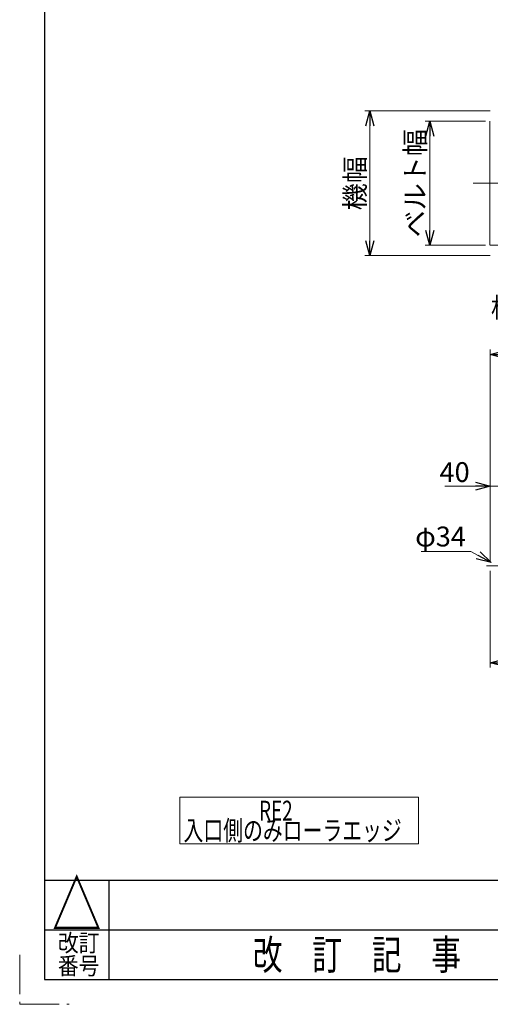
# Model space of a CAD drawing. Units: millimetres. Extents: x -3438 to 3438, y -2316 to 2316.
# Drawn here: x -3438 to -2299, y -2316 to 66 of the extents above; entities that cross this region are included whole.
import ezdxf
from ezdxf.enums import TextEntityAlignment as Align

# ---------------------------------------------------------------- set-up
doc = ezdxf.new("R2010")
doc.units = ezdxf.units.MM
doc.header["$LTSCALE"] = 3
doc.linetypes.add('CENTERX2', pattern=[101.6, 63.5, -12.7, 12.7, -12.7])
doc.linetypes.add('PHANTOM', pattern=[63.5, 31.75, -6.35, 6.35, -6.35, 6.35, -6.35])
doc.layers.add('ZUWAKU', color=7, linetype='Continuous')
doc.styles.add('dcStyle0', font='ＭＳ Ｐゴシック', dxfattribs={"width": 0.75})
doc.styles.add('dcStyle1', font='txt.shx', dxfattribs={"width": 1.2, "bigfont": 'bigfont'})
doc.dimstyles.new('dc_Diam06', dxfattribs={"dimtxt": 48, "dimasz": 36.000023, "dimexe": 12, "dimexo": 12, "dimgap": 12, "dimtad": 2, "dimtih": 1, "dimtoh": 1, "dimdec": 8, "dimdsep": 46, "dimtxsty": 'dcStyle0', "dimblk1": 'OPEN30', "dimblk2": 'OPEN30', "dimsah": 1, "dimcen": 0.09, "dimclrd": 2, "dimclre": 2, "dimclrt": 2, "dimadec": 0, "dimazin": 2, "dimtfac": 1, "dimtdec": 4, "dimtofl": 0, "dimtmove": 0, "dimatfit": 3, "dimfxl": 1, "dimarcsym": 1})
doc.dimstyles.new('dc_Rotated', dxfattribs={"dimtxt": 48, "dimasz": 36.000023, "dimexe": 12, "dimexo": 12, "dimgap": 10, "dimtad": 3, "dimdsep": 46, "dimtxsty": 'dcStyle0', "dimblk1": 'OPEN30', "dimblk2": 'OPEN30', "dimsah": 1, "dimcen": 0.09, "dimclrd": 2, "dimclre": 2, "dimclrt": 2, "dimadec": 0, "dimazin": 2, "dimtfac": 1, "dimtdec": 4, "dimtmove": 0, "dimatfit": 3, "dimfxl": 1, "dimarcsym": 1})

# ---------------------------------------------------------------- blocks, each defined once
blk = doc.blocks.new('_OPEN30')
at = {"color": 0, "linetype": 'ByBlock', "lineweight": -2}
for p, q in [((-1, 0.267949), (0, 0)), ((0, 0), (-1, -0.267949)), ((0, 0), (-1, 0))]:
    blk.add_line(p, q, dxfattribs=at)
blk = doc.blocks.new('*D56')
at = {"color": 2, "linetype": 'Continuous', "lineweight": 13}
for p, q in [((-2299.2, -1245.3), (-2299.2, -732)), ((-1799.2, -1220.9), (-1799.2, -732)), ((-2299.2, -744), (-1799.2, -744))]:
    blk.add_line(p, q, dxfattribs=at)
at = {"color": 2, "xscale": 36.00003369138344, "yscale": 35.99987241868372}
for p, rotation in [((-2299.2, -744), 180), ((-1799.2, -744), 360)]:
    blk.add_blockref('_OPEN30', p, dxfattribs=dict(at, rotation=rotation))
at = {"color": 2, "insert": (-2036.2, -734), "char_height": 48, "width": 660, "attachment_point": 8, "style": 'dcStyle0'}
blk.add_mtext('\\T1.00;標準原動取付位置 500(350)', dxfattribs=at)
blk = doc.blocks.new('*D59')
at = {"color": 2, "linetype": 'Continuous', "lineweight": 13}
for p, q in [((-2409.2, -1062.3), (-2299.2, -1062.3)), ((-2299.2, -1245.3), (-2299.2, -1050.3)), ((-2299.2, -1062.3), (-2259.2, -1062.3)), ((-2259.2, -1243.3), (-2259.2, -1050.3)), ((-2209.2, -1062.3), (-2259.2, -1062.3))]:
    blk.add_line(p, q, dxfattribs=at)
at = {"color": 2, "xscale": 36.00003369138344, "yscale": 35.99987241868372}
for p, rotation in [((-2299.2, -1062.3), 360), ((-2259.2, -1062.3), 180)]:
    blk.add_blockref('_OPEN30', p, dxfattribs=dict(at, rotation=rotation))
at = {"color": 2, "insert": (-2349.2, -1052.3), "char_height": 48, "width": 120, "attachment_point": 9, "style": 'dcStyle0'}
blk.add_mtext('\\T1.00;40', dxfattribs=at)
blk = doc.blocks.new('*D64')
at = {"color": 2, "linetype": 'Continuous', "lineweight": 13}
for p, q in [((-2466.4, -1220.2), (-2346.4, -1220.2)), ((-2346.4, -1220.2), (-2297.1, -1247.1))]:
    blk.add_line(p, q, dxfattribs=at)
at = {"color": 2, "xscale": 36.00003369138344, "yscale": 35.99987241868372, "rotation": 331.3320762986061}
blk.add_blockref('_OPEN30', (-2297.1, -1247.1), dxfattribs=at)
at = {"color": 2, "insert": (-2358.4, -1208.2), "char_height": 48, "width": 180, "attachment_point": 9, "style": 'dcStyle0'}
blk.add_mtext('\\T1.00;φ34', dxfattribs=at)
blk = doc.blocks.new('*D124')
at = {"color": 2, "linetype": 'Continuous', "lineweight": 13}
for p, q in [((-2299.2, -1267.3), (-2299.2, -1501.4)), ((-2159.2, -1300.1), (-2159.2, -1501.4)), ((-2299.2, -1489.4), (-2159.2, -1489.4))]:
    blk.add_line(p, q, dxfattribs=at)
at = {"color": 2, "xscale": 36.00003369138344, "yscale": 35.99987241868372}
for p, rotation in [((-2299.2, -1489.4), 180), ((-2159.2, -1489.4), 360)]:
    blk.add_blockref('_OPEN30', p, dxfattribs=dict(at, rotation=rotation))
at = {"color": 2, "insert": (-2229.2, -1477.4), "char_height": 48, "width": 150, "attachment_point": 8, "style": 'dcStyle0'}
blk.add_mtext('\\T1.00;140', dxfattribs=at)
blk = doc.blocks.new('DC_GROUP_W_TBCHH_RE_010_73')
at = {"color": 2, "linetype": 'Continuous', "lineweight": 13}
for p, q in [((-3050.8, -1815), (-3050.8, -1927.4)), ((-2473.3, -1815), (-3050.8, -1815)), ((-2473.3, -1927.4), (-2473.3, -1815)), ((-3050.8, -1927.4), (-2473.3, -1927.4))]:
    blk.add_line(p, q, dxfattribs=at)
blk = doc.blocks.new('DC_GROUP_W_TBCHH_RE_010_72')
at = {"linetype": 'Continuous'}
blk.add_blockref('DC_GROUP_W_TBCHH_RE_010_73', (0, 0), dxfattribs=at)
at = {"color": 2, "style": 'dcStyle0'}
for s, width, p, p2 in [('\u3000\u3000\u3000\u3000RE2', 0.869703, (-3041.5, -1871.4), (-2777.5, -1871.4)), ('入口側のみローラエッジ', 0.744602, (-3041.5, -1919.4), (-2513.5, -1919.4))]:
    blk.add_text(s, height=48, dxfattribs=dict(at, width=width)).set_placement(p, p2, align=Align.FIT)
blk = doc.blocks.new('*D161')
at = {"color": 2, "linetype": 'Continuous', "lineweight": 13}
for p, q in [((-2311.2, -179.5), (-2457.2, -179.5)), ((-2445.2, -479.5), (-2445.2, -179.5)), ((-2311.2, -479.5), (-2457.2, -479.5))]:
    blk.add_line(p, q, dxfattribs=at)
at = {"color": 2, "xscale": 36.00003369138344, "yscale": 35.99987241868372}
for p, rotation in [((-2445.2, -179.5), 90), ((-2445.2, -479.5), 270)]:
    blk.add_blockref('_OPEN30', p, dxfattribs=dict(at, rotation=rotation))
at = {"color": 2, "insert": (-2457.2, -329.5), "char_height": 48, "width": 300, "attachment_point": 8, "rotation": 90, "style": 'dcStyle0'}
blk.add_mtext('\\T1.00;ベルト幅', dxfattribs=at)
blk = doc.blocks.new('*D162')
at = {"color": 2, "linetype": 'Continuous', "lineweight": 13}
for p, q in [((-2299.2, -154.5), (-2602.7, -154.5)), ((-2590.7, -504.5), (-2590.7, -154.5)), ((-2299.2, -504.5), (-2602.7, -504.5))]:
    blk.add_line(p, q, dxfattribs=at)
at = {"color": 2, "xscale": 36.00003369138344, "yscale": 35.99987241868372}
for p, rotation in [((-2590.7, -154.5), 90), ((-2590.7, -504.5), 270)]:
    blk.add_blockref('_OPEN30', p, dxfattribs=dict(at, rotation=rotation))
at = {"color": 2, "insert": (-2602.7, -329.5), "char_height": 48, "width": 180, "attachment_point": 8, "rotation": 90, "style": 'dcStyle0'}
blk.add_mtext('\\T1.00;機幅', dxfattribs=at)

msp = doc.modelspace()

# ---------------------------------------------------------------- linework, layer by layer
at = {"color": 7, "linetype": 'Continuous', "lineweight": 13}
for p, q in [((-2299.97656314, -179.53596358), (-2299.97656314, -479.53596358)), ((-299.17656314, -479.53596358), (-2299.17656314, -479.53596358))]:
    msp.add_line(p, q, dxfattribs=at)
at = {"color": 3, "linetype": 'CENTERX2', "lineweight": 13}
for p, q in [((-2340.91933991, -329.53596358), (-724.38097351, -329.53596358)), ((-2308.36898564, -1255.29213483), (-2259.68315273, -1255.29213483))]:
    msp.add_line(p, q, dxfattribs=at)
at = {"layer": 'ZUWAKU', "color": 7, "linetype": 'Continuous', "lineweight": 25}
for p, q in [((-3378, 2256), (-3378, -2256)), ((-3378, -2256), (3378, -2256))]:
    msp.add_line(p, q, dxfattribs=at)
at = {"layer": 'ZUWAKU', "color": 4, "linetype": 'Continuous', "lineweight": 25}
for p, q in [((-3378, -2016), (-2022, -2016)), ((-3222, -2016), (-3222, -2256)), ((-3378, -2136), (-2022, -2136))]:
    msp.add_line(p, q, dxfattribs=at)
at = {"layer": 'ZUWAKU', "color": 91, "linetype": 'PHANTOM', "lineweight": 13}
for p, q in [((-3438, -2196), (-3438, -2316)), ((-3438, -2316), (-3318, -2316))]:
    msp.add_line(p, q, dxfattribs=at)

# ---------------------------------------------------------------- block references
at = {"linetype": 'Continuous'}
msp.add_blockref('DC_GROUP_W_TBCHH_RE_010_72', (0, 0), dxfattribs=at)

# ---------------------------------------------------------------- texts
at = {"layer": 'ZUWAKU', "color": 2, "style": 'dcStyle1'}
for s, height, width, p, p2 in [('△', 120, 1.4, (-3360, -2136), (-3240, -2136)), ('改訂', 42, 1.527273, (-3345.6, -2188.41789175), (-3244.8, -2188.41789175)), ('改\u3000訂\u3000記\u3000事', 72, 1.195122, (-2874, -2232), (-2370, -2232)), ('番号', 42, 1.527273, (-3345.6, -2244), (-3244.8, -2244))]:
    msp.add_text(s, height=height, dxfattribs=dict(at, width=width)).set_placement(p, p2, align=Align.FIT)

# ---------------------------------------------------------------- dimensions: what is measured, and where the dimension line sits
at = {"linetype": 'Continuous', "lineweight": 13}
for base, p1, p2, text, picture, middle in [((-2590.68092953, -154.53596358), (-2287.17656314, -504.53596358), (-2287.17656314, -154.53596358), '機幅', '*D162', (-2590.68092953, -329.53596358)), ((-2445.17042416, -179.53596358), (-2299.17656314, -479.53596358), (-2299.17656314, -179.53596358), 'ベルト幅', '*D161', (-2445.17042416, -329.53596358))]:
    dim = msp.add_linear_dim(base=base, p1=p1, p2=p2, angle=90, text=text, dimstyle='dc_Rotated', override={"dimtxt": 48, "dimasz": 36.000023, "dimexe": 12, "dimexo": 12, "dimgap": 12, "dimtad": 3, "dimtih": 0, "dimtoh": 0, "dimdec": 3, "dimlfac": 1, "dimzin": 8, "dimtxsty": 'dcStyle0', "dimblk1": 'OPEN30', "dimblk2": 'OPEN30', "dimsah": 1, "dimclrd": 2, "dimclre": 2, "dimclrt": 2, "dimazin": 2, "dimtofl": 1, "dimtolj": 0, "dimtzin": 8, "dimarcsym": 1}, dxfattribs=at)
    dim.commit()
    dim.dimension.update_dxf_attribs({"geometry": picture, "text_midpoint": middle, "dimtype": 160})
dim = msp.add_linear_dim(base=(-1799.17656314, -743.96629213), p1=(-2299.17656314, -1257.29213483), p2=(-1799.17656314, -1232.88096893), text='標準原動取付位置 <>(350)', dimstyle='dc_Rotated', override={"dimtxt": 48, "dimasz": 36.000023, "dimexe": 12, "dimexo": 12, "dimgap": 10, "dimtad": 3, "dimtih": 0, "dimtoh": 0, "dimdec": 2, "dimlfac": 1, "dimzin": 8, "dimtxsty": 'dcStyle0', "dimblk1": 'OPEN30', "dimblk2": 'OPEN30', "dimsah": 1, "dimclrd": 2, "dimclre": 2, "dimclrt": 2, "dimazin": 2, "dimtofl": 1, "dimtolj": 0, "dimtzin": 8, "dimarcsym": 1}, dxfattribs=at)
dim.commit()
dim.dimension.update_dxf_attribs({"geometry": '*D56', "text_midpoint": (-2036.18658091, -743.96629213), "dimtype": 160})
for base, p1, p2, override, picture, middle in [((-2259.17656314, -1062.31516417), (-2299.17656314, -1257.29213483), (-2259.17656314, -1255.29213483), {"dimtxt": 48, "dimasz": 36.000023, "dimexe": 12, "dimexo": 12, "dimgap": 10, "dimtad": 3, "dimtih": 0, "dimtoh": 0, "dimdec": 2, "dimlfac": 1, "dimzin": 8, "dimtxsty": 'dcStyle0', "dimblk1": 'OPEN30', "dimblk2": 'OPEN30', "dimsah": 1, "dimclrd": 2, "dimclre": 2, "dimclrt": 2, "dimazin": 2, "dimtofl": 1, "dimtolj": 0, "dimtzin": 8, "dimarcsym": 1}, '*D59', (-2373.17656314, -1062.31516417)), ((-2159.17656314, -1489.38833855), (-2299.17656314, -1255.29213483), (-2159.17656314, -1288.13938459), {"dimtxt": 48, "dimasz": 36.000023, "dimexe": 12, "dimexo": 12, "dimgap": 12, "dimtad": 3, "dimtih": 0, "dimtoh": 0, "dimdec": 3, "dimlfac": 1, "dimzin": 8, "dimtxsty": 'dcStyle0', "dimblk1": 'OPEN30', "dimblk2": 'OPEN30', "dimsah": 1, "dimclrd": 2, "dimclre": 2, "dimclrt": 2, "dimazin": 2, "dimtofl": 1, "dimtolj": 0, "dimtzin": 8, "dimarcsym": 1}, '*D124', (-2229.17656314, -1489.38833855))]:
    dim = msp.add_linear_dim(base=base, p1=p1, p2=p2, dimstyle='dc_Rotated', override=override, dxfattribs=at)
    dim.commit()
    dim.dimension.update_dxf_attribs({"geometry": picture, "text_midpoint": middle, "dimtype": 160})
dim = msp.add_diameter_dim_2p(p1=(-2267.26051029, -1263.44758501), p2=(-2297.09261598, -1247.13668466), text='φ34', dimstyle='dc_Diam06', override={"dimtxt": 48, "dimasz": 36.000023, "dimexe": 12, "dimexo": 12, "dimgap": 12, "dimtad": 2, "dimdec": 8, "dimlfac": 1, "dimzin": 8, "dimtxsty": 'dcStyle0', "dimblk1": 'OPEN30', "dimblk2": 'OPEN30', "dimsah": 1, "dimclrd": 2, "dimclre": 2, "dimclrt": 2, "dimazin": 2, "dimtolj": 0, "dimtzin": 8, "dimarcsym": 1}, dxfattribs=at)
dim.commit()
dim.dimension.update_dxf_attribs({"geometry": '*D64', "text_midpoint": (-2406.4165234, -1220.16851327), "dimtype": 163})

doc.saveas('drawing.dxf')
